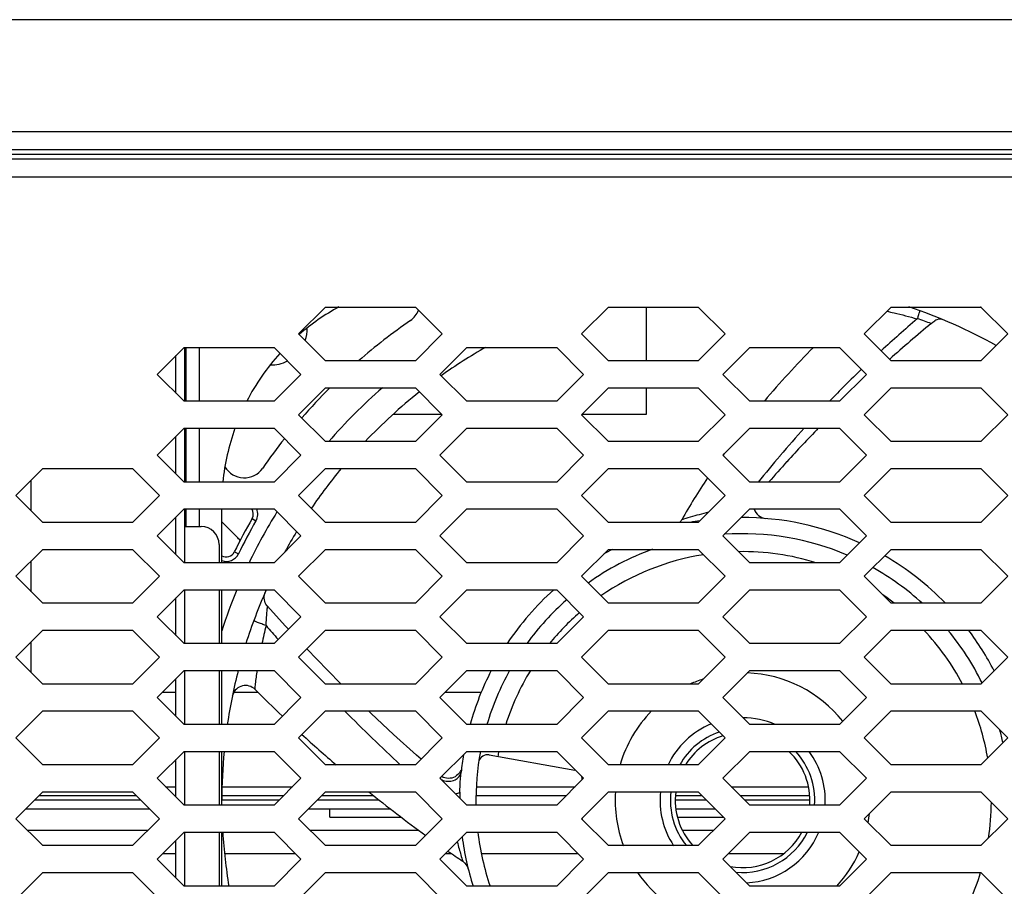
# Model space of a CAD drawing. Units: millimetres. Extents: x -1245 to 2499, y -983 to 1594.
# Drawn here: x 2284 to 2394, y 269 to 366 of the extents above; entities that cross this region are included whole.
import ezdxf

# ---------------------------------------------------------------- set-up
doc = ezdxf.new("R2010")
doc.units = ezdxf.units.MM
doc.header["$LTSCALE"] = 46.255
doc.layers.get('0').update_dxf_attribs({"linetype": 'CONTINUOUS'})
for name, color, linetype in [('00_COMPONENTS', 7, 'CONTINUOUS'), ('10_ALL_CHAMFER', 7, 'CONTINUOUS'), ('20_ALL_FEATURES', 7, 'CONTINUOUS')]:
    doc.layers.add(name, color=color, linetype=linetype)

msp = doc.modelspace()

# ---------------------------------------------------------------- linework, layer by layer
at = {"color": 7, "linetype": 'Continuous'}
for p, q in [((2315.07, 331.01), (2318.07, 334.01)), ((2318.07, 334.01), (2328.07, 334.01)), ((2328.07, 334.01), (2331.07, 331.01)), ((2346.56, 331.01), (2349.56, 334.01)), ((2349.56, 334.01), (2359.56, 334.01)), ((2359.56, 334.01), (2362.56, 331.01)), ((2378.05, 331.01), (2381.05, 334.01)), ((2381.05, 334.01), (2391.05, 334.01)), ((2391.05, 334.01), (2394.05, 331.01)), ((2318.07, 328.01), (2315.07, 331.01)), ((2331.07, 331.01), (2328.07, 328.01)), ((2349.56, 328.01), (2346.56, 331.01)), ((2362.56, 331.01), (2359.56, 328.01)), ((2381.05, 328.01), (2378.05, 331.01)), ((2394.05, 331.01), (2391.05, 328.01)), ((2299.33, 326.51), (2302.33, 329.51)), ((2302.33, 329.51), (2312.33, 329.51)), ((2312.33, 329.51), (2315.33, 326.51)), ((2330.81, 326.51), (2333.81, 329.51)), ((2333.81, 329.51), (2343.81, 329.51)), ((2343.81, 329.51), (2346.81, 326.51)), ((2362.31, 326.51), (2365.31, 329.51)), ((2365.31, 329.51), (2375.31, 329.51)), ((2375.31, 329.51), (2378.31, 326.51)), ((2328.07, 328.01), (2318.07, 328.01)), ((2359.56, 328.01), (2349.56, 328.01)), ((2391.05, 328.01), (2381.05, 328.01)), ((2302.33, 323.51), (2299.33, 326.51)), ((2315.33, 326.51), (2312.33, 323.51)), ((2333.81, 323.51), (2330.81, 326.51)), ((2346.81, 326.51), (2343.81, 323.51)), ((2365.31, 323.51), (2362.31, 326.51)), ((2378.31, 326.51), (2375.31, 323.51)), ((2315.07, 322.01), (2318.07, 325.01)), ((2318.07, 325.01), (2328.07, 325.01)), ((2328.07, 325.01), (2331.07, 322.01)), ((2346.56, 322.01), (2349.56, 325.01)), ((2349.56, 325.01), (2359.56, 325.01)), ((2359.56, 325.01), (2362.56, 322.01)), ((2378.05, 322.01), (2381.05, 325.01)), ((2381.05, 325.01), (2391.05, 325.01)), ((2391.05, 325.01), (2394.05, 322.01)), ((2312.33, 323.51), (2302.33, 323.51)), ((2343.81, 323.51), (2333.81, 323.51)), ((2375.31, 323.51), (2365.31, 323.51)), ((2318.07, 319.01), (2315.07, 322.01)), ((2331.07, 322.01), (2328.07, 319.01)), ((2349.56, 319.01), (2346.56, 322.01)), ((2362.56, 322.01), (2359.56, 319.01)), ((2381.05, 319.01), (2378.05, 322.01)), ((2394.05, 322.01), (2391.05, 319.01)), ((2299.33, 317.51), (2302.33, 320.51)), ((2302.33, 320.51), (2312.33, 320.51)), ((2312.33, 320.51), (2315.33, 317.51)), ((2330.81, 317.51), (2333.81, 320.51)), ((2333.81, 320.51), (2343.81, 320.51)), ((2343.81, 320.51), (2346.81, 317.51)), ((2362.31, 317.51), (2365.31, 320.51)), ((2365.31, 320.51), (2375.31, 320.51)), ((2375.31, 320.51), (2378.31, 317.51)), ((2328.07, 319.01), (2318.07, 319.01)), ((2359.56, 319.01), (2349.56, 319.01)), ((2391.05, 319.01), (2381.05, 319.01)), ((2302.33, 314.51), (2299.33, 317.51)), ((2315.33, 317.51), (2312.33, 314.51)), ((2333.81, 314.51), (2330.81, 317.51)), ((2346.81, 317.51), (2343.81, 314.51)), ((2365.31, 314.51), (2362.31, 317.51)), ((2378.31, 317.51), (2375.31, 314.51)), ((2283.58, 313.01), (2286.58, 316.01)), ((2286.58, 316.01), (2296.58, 316.01)), ((2296.58, 316.01), (2299.58, 313.01)), ((2315.07, 313.01), (2318.07, 316.01)), ((2318.07, 316.01), (2328.07, 316.01)), ((2328.07, 316.01), (2331.07, 313.01)), ((2346.56, 313.01), (2349.56, 316.01)), ((2349.56, 316.01), (2359.56, 316.01)), ((2359.56, 316.01), (2362.56, 313.01)), ((2378.05, 313.01), (2381.05, 316.01)), ((2381.05, 316.01), (2391.05, 316.01)), ((2391.05, 316.01), (2394.05, 313.01)), ((2312.33, 314.51), (2302.33, 314.51)), ((2343.81, 314.51), (2333.81, 314.51)), ((2375.31, 314.51), (2365.31, 314.51)), ((2286.58, 310.01), (2283.58, 313.01)), ((2299.58, 313.01), (2296.58, 310.01)), ((2318.07, 310.01), (2315.07, 313.01)), ((2331.07, 313.01), (2328.07, 310.01)), ((2349.56, 310.01), (2346.56, 313.01)), ((2362.56, 313.01), (2359.56, 310.01)), ((2381.05, 310.01), (2378.05, 313.01)), ((2394.05, 313.01), (2391.05, 310.01)), ((2299.33, 308.51), (2302.33, 311.51)), ((2302.33, 311.51), (2312.33, 311.51)), ((2312.33, 311.51), (2315.33, 308.51)), ((2330.81, 308.51), (2333.81, 311.51)), ((2333.81, 311.51), (2343.81, 311.51)), ((2343.81, 311.51), (2346.81, 308.51)), ((2362.31, 308.51), (2365.31, 311.51)), ((2365.31, 311.51), (2375.31, 311.51)), ((2375.31, 311.51), (2378.31, 308.51)), ((2296.58, 310.01), (2286.58, 310.01)), ((2328.07, 310.01), (2318.07, 310.01)), ((2359.56, 310.01), (2349.56, 310.01)), ((2391.05, 310.01), (2381.05, 310.01)), ((2302.33, 305.51), (2299.33, 308.51)), ((2315.33, 308.51), (2312.33, 305.51)), ((2333.81, 305.51), (2330.81, 308.51)), ((2346.81, 308.51), (2343.81, 305.51)), ((2365.31, 305.51), (2362.31, 308.51)), ((2378.31, 308.51), (2375.31, 305.51)), ((2283.58, 304.01), (2286.58, 307.01)), ((2286.58, 307.01), (2296.58, 307.01)), ((2296.58, 307.01), (2299.58, 304.01)), ((2315.07, 304.01), (2318.07, 307.01)), ((2318.07, 307.01), (2328.07, 307.01)), ((2328.07, 307.01), (2331.07, 304.01)), ((2346.56, 304.01), (2349.56, 307.01)), ((2349.56, 307.01), (2359.56, 307.01)), ((2359.56, 307.01), (2362.56, 304.01)), ((2378.05, 304.01), (2381.05, 307.01)), ((2381.05, 307.01), (2391.05, 307.01)), ((2391.05, 307.01), (2394.05, 304.01)), ((2312.33, 305.51), (2302.33, 305.51)), ((2343.81, 305.51), (2333.81, 305.51)), ((2375.31, 305.51), (2365.31, 305.51)), ((2286.58, 301.01), (2283.58, 304.01)), ((2299.58, 304.01), (2296.58, 301.01)), ((2318.07, 301.01), (2315.07, 304.01)), ((2331.07, 304.01), (2328.07, 301.01)), ((2349.56, 301.01), (2346.56, 304.01)), ((2362.56, 304.01), (2359.56, 301.01)), ((2381.05, 301.01), (2378.05, 304.01)), ((2394.05, 304.01), (2391.05, 301.01)), ((2299.33, 299.51), (2302.33, 302.51)), ((2302.33, 302.51), (2312.33, 302.51)), ((2312.33, 302.51), (2315.33, 299.51)), ((2330.81, 299.51), (2333.81, 302.51)), ((2333.81, 302.51), (2343.81, 302.51)), ((2343.81, 302.51), (2346.81, 299.51)), ((2362.31, 299.51), (2365.31, 302.51)), ((2365.31, 302.51), (2375.31, 302.51)), ((2375.31, 302.51), (2378.31, 299.51)), ((2296.58, 301.01), (2286.58, 301.01)), ((2328.07, 301.01), (2318.07, 301.01)), ((2359.56, 301.01), (2349.56, 301.01)), ((2391.05, 301.01), (2381.05, 301.01)), ((2302.33, 296.51), (2299.33, 299.51)), ((2315.33, 299.51), (2312.33, 296.51)), ((2333.81, 296.51), (2330.81, 299.51)), ((2346.81, 299.51), (2343.81, 296.51)), ((2365.31, 296.51), (2362.31, 299.51)), ((2378.31, 299.51), (2375.31, 296.51)), ((2283.58, 295.01), (2286.58, 298.01)), ((2286.58, 298.01), (2296.58, 298.01)), ((2296.58, 298.01), (2299.58, 295.01)), ((2315.07, 295.01), (2318.07, 298.01)), ((2318.07, 298.01), (2328.07, 298.01)), ((2328.07, 298.01), (2331.07, 295.01)), ((2346.56, 295.01), (2349.56, 298.01)), ((2349.56, 298.01), (2359.56, 298.01)), ((2359.56, 298.01), (2362.56, 295.01)), ((2378.05, 295.01), (2381.05, 298.01)), ((2381.05, 298.01), (2391.05, 298.01)), ((2391.05, 298.01), (2394.05, 295.01)), ((2312.33, 296.51), (2302.33, 296.51)), ((2343.81, 296.51), (2333.81, 296.51)), ((2375.31, 296.51), (2365.31, 296.51)), ((2286.58, 292.01), (2283.58, 295.01)), ((2299.58, 295.01), (2296.58, 292.01)), ((2318.07, 292.01), (2315.07, 295.01)), ((2331.07, 295.01), (2328.07, 292.01)), ((2349.56, 292.01), (2346.56, 295.01)), ((2362.56, 295.01), (2359.56, 292.01)), ((2381.05, 292.01), (2378.05, 295.01)), ((2394.05, 295.01), (2391.05, 292.01)), ((2299.33, 290.51), (2302.33, 293.51)), ((2302.33, 293.51), (2312.33, 293.51)), ((2312.33, 293.51), (2315.33, 290.51)), ((2330.81, 290.51), (2333.81, 293.51)), ((2333.81, 293.51), (2343.81, 293.51)), ((2343.81, 293.51), (2346.81, 290.51)), ((2362.31, 290.51), (2365.31, 293.51)), ((2365.31, 293.51), (2375.31, 293.51)), ((2375.31, 293.51), (2378.31, 290.51)), ((2296.58, 292.01), (2286.58, 292.01)), ((2328.07, 292.01), (2318.07, 292.01)), ((2359.56, 292.01), (2349.56, 292.01)), ((2391.05, 292.01), (2381.05, 292.01)), ((2302.33, 287.51), (2299.33, 290.51)), ((2315.33, 290.51), (2312.33, 287.51)), ((2333.81, 287.51), (2330.81, 290.51)), ((2346.81, 290.51), (2343.81, 287.51)), ((2365.31, 287.51), (2362.31, 290.51)), ((2378.31, 290.51), (2375.31, 287.51)), ((2283.58, 286.01), (2286.58, 289.01)), ((2286.58, 289.01), (2296.58, 289.01)), ((2296.58, 289.01), (2299.58, 286.01)), ((2315.07, 286.01), (2318.07, 289.01)), ((2318.07, 289.01), (2328.07, 289.01)), ((2328.07, 289.01), (2331.07, 286.01)), ((2346.56, 286.01), (2349.56, 289.01)), ((2349.56, 289.01), (2359.56, 289.01)), ((2359.56, 289.01), (2362.56, 286.01)), ((2378.05, 286.01), (2381.05, 289.01)), ((2381.05, 289.01), (2391.05, 289.01)), ((2391.05, 289.01), (2394.05, 286.01)), ((2312.33, 287.51), (2302.33, 287.51)), ((2343.81, 287.51), (2333.81, 287.51)), ((2375.31, 287.51), (2365.31, 287.51)), ((2286.58, 283.01), (2283.58, 286.01)), ((2299.58, 286.01), (2296.58, 283.01)), ((2318.07, 283.01), (2315.07, 286.01)), ((2331.07, 286.01), (2328.07, 283.01)), ((2349.56, 283.01), (2346.56, 286.01)), ((2362.56, 286.01), (2359.56, 283.01)), ((2381.05, 283.01), (2378.05, 286.01)), ((2394.05, 286.01), (2391.05, 283.01)), ((2299.33, 281.51), (2302.33, 284.51)), ((2302.33, 284.51), (2312.33, 284.51)), ((2312.33, 284.51), (2315.33, 281.51)), ((2330.81, 281.51), (2333.81, 284.51)), ((2333.81, 284.51), (2343.81, 284.51)), ((2343.81, 284.51), (2346.81, 281.51)), ((2362.31, 281.51), (2365.31, 284.51)), ((2365.31, 284.51), (2375.31, 284.51)), ((2375.31, 284.51), (2378.31, 281.51)), ((2296.58, 283.01), (2286.58, 283.01)), ((2328.07, 283.01), (2318.07, 283.01)), ((2359.56, 283.01), (2349.56, 283.01)), ((2391.05, 283.01), (2381.05, 283.01)), ((2302.33, 278.51), (2299.33, 281.51)), ((2315.33, 281.51), (2312.33, 278.51)), ((2333.81, 278.51), (2330.81, 281.51)), ((2346.81, 281.51), (2343.81, 278.51)), ((2365.31, 278.51), (2362.31, 281.51)), ((2378.31, 281.51), (2375.31, 278.51)), ((2283.58, 277.01), (2286.58, 280.01)), ((2286.58, 280.01), (2296.58, 280.01)), ((2296.58, 280.01), (2299.58, 277.01)), ((2315.07, 277.01), (2318.07, 280.01)), ((2318.07, 280.01), (2328.07, 280.01)), ((2328.07, 280.01), (2331.07, 277.01)), ((2346.56, 277.01), (2349.56, 280.01)), ((2349.56, 280.01), (2359.56, 280.01)), ((2359.56, 280.01), (2362.56, 277.01)), ((2378.05, 277.01), (2381.05, 280.01)), ((2381.05, 280.01), (2391.05, 280.01)), ((2391.05, 280.01), (2394.05, 277.01)), ((2312.33, 278.51), (2302.33, 278.51)), ((2343.81, 278.51), (2333.81, 278.51)), ((2375.31, 278.51), (2365.31, 278.51)), ((2286.58, 274.01), (2283.58, 277.01)), ((2299.58, 277.01), (2296.58, 274.01)), ((2318.07, 274.01), (2315.07, 277.01)), ((2331.07, 277.01), (2328.07, 274.01)), ((2349.56, 274.01), (2346.56, 277.01)), ((2362.56, 277.01), (2359.56, 274.01)), ((2381.05, 274.01), (2378.05, 277.01)), ((2394.05, 277.01), (2391.05, 274.01)), ((2299.33, 272.51), (2302.33, 275.51)), ((2302.33, 275.51), (2312.33, 275.51)), ((2312.33, 275.51), (2315.33, 272.51)), ((2330.81, 272.51), (2333.81, 275.51)), ((2333.81, 275.51), (2343.81, 275.51)), ((2343.81, 275.51), (2346.81, 272.51)), ((2362.31, 272.51), (2365.31, 275.51)), ((2365.31, 275.51), (2375.31, 275.51)), ((2375.31, 275.51), (2378.31, 272.51)), ((2296.58, 274.01), (2286.58, 274.01)), ((2328.07, 274.01), (2318.07, 274.01)), ((2359.56, 274.01), (2349.56, 274.01)), ((2391.05, 274.01), (2381.05, 274.01)), ((2302.33, 269.51), (2299.33, 272.51)), ((2315.33, 272.51), (2312.33, 269.51)), ((2333.81, 269.51), (2330.81, 272.51)), ((2346.81, 272.51), (2343.81, 269.51)), ((2365.31, 269.51), (2362.31, 272.51)), ((2378.31, 272.51), (2375.31, 269.51)), ((2283.58, 268.01), (2286.58, 271.01)), ((2286.58, 271.01), (2296.58, 271.01)), ((2296.58, 271.01), (2299.58, 268.01)), ((2315.07, 268.01), (2318.07, 271.01)), ((2318.07, 271.01), (2328.07, 271.01)), ((2328.07, 271.01), (2331.07, 268.01)), ((2346.56, 268.01), (2349.56, 271.01)), ((2349.56, 271.01), (2359.56, 271.01)), ((2359.56, 271.01), (2362.56, 268.01)), ((2378.05, 268.01), (2381.05, 271.01)), ((2381.05, 271.01), (2391.05, 271.01)), ((2391.05, 271.01), (2394.05, 268.01)), ((2312.33, 269.51), (2302.33, 269.51)), ((2343.81, 269.51), (2333.81, 269.51)), ((2375.31, 269.51), (2365.31, 269.51))]:
    msp.add_line(p, q, dxfattribs=at)
at = {"layer": '00_COMPONENTS', "color": 7, "linetype": 'Continuous'}
for p, q in [((2441.25, 366.01), (1881.25, 366.01)), ((2441.25, 351.01), (1881.25, 351.01)), ((2383.95, 332.68), (2383.96, 332.69)), ((2383.95, 332.68), (2383.95, 332.68)), ((2383.96, 332.69), (2383.97, 332.7)), ((2383.97, 332.7), (2383.98, 332.71)), ((2383.97, 332.7), (2383.97, 332.7)), ((2383.98, 332.72), (2383.99, 332.73)), ((2383.98, 332.71), (2383.98, 332.72)), ((2383.98, 332.72), (2383.98, 332.72)), ((2383.99, 332.73), (2383.99, 332.74)), ((2302.41, 323.51), (2302.41, 329.51)), ((2302.51, 329.51), (2302.51, 323.51)), ((2302.41, 314.51), (2302.41, 320.51)), ((2302.51, 320.51), (2302.51, 314.51)), ((2362.41, 317.64), (2362.32, 317.51)), ((2362.42, 317.63), (2362.33, 317.5)), ((2302.41, 305.51), (2302.41, 311.51)), ((2302.51, 311.51), (2302.51, 309.56)), ((2306.51, 305.51), (2306.51, 311.51)), ((2302.41, 309.56), (2304.21, 309.56)), ((2308.19, 308.4), (2306.51, 310.07)), ((2306.21, 307.56), (2306.21, 305.51)), ((2302.41, 296.51), (2302.41, 302.51)), ((2306.21, 302.51), (2306.21, 296.51)), ((2306.51, 296.51), (2306.51, 302.51)), ((2311.23, 301.76), (2311.25, 301.93)), ((2311.23, 301.58), (2311.23, 301.76)), ((2311.25, 301.41), (2311.23, 301.58)), ((2311.25, 301.93), (2311.29, 302.1)), ((2311.29, 302.1), (2311.32, 302.18)), ((2311.29, 301.24), (2311.25, 301.41)), ((2311.35, 301.07), (2311.29, 301.24)), ((2311.43, 300.92), (2311.35, 301.07)), ((2311.53, 300.77), (2311.43, 300.92)), ((2311.61, 300.67), (2311.53, 300.77)), ((2313.57, 298.5), (2311.61, 300.67)), ((2313.93, 298.11), (2313.57, 298.5)), ((2318.27, 293.54), (2315.97, 295.92)), ((2302.41, 287.51), (2302.41, 293.51)), ((2306.21, 293.51), (2306.21, 287.51)), ((2306.51, 287.51), (2306.51, 293.51)), ((2319.79, 292.01), (2318.27, 293.54)), ((2323.15, 288.74), (2322.86, 289.01)), ((2325.65, 286.4), (2323.15, 288.74)), ((2328.2, 284.1), (2325.65, 286.4)), ((2302.41, 278.51), (2302.41, 284.51)), ((2306.21, 284.51), (2306.21, 278.51)), ((2306.51, 278.51), (2306.51, 284.51)), ((2328.71, 283.65), (2328.2, 284.1)), ((2336.28, 284.13), (2345.84, 282.41)), ((2332.66, 281.81), (2332.5, 281.69)), ((2332.81, 281.94), (2332.66, 281.81)), ((2332.94, 282.08), (2332.81, 281.94)), ((2333.05, 282.25), (2332.94, 282.08)), ((2333.14, 282.43), (2333.05, 282.25)), ((2331.16, 281.61), (2331, 281.7)), ((2331.35, 281.55), (2331.16, 281.61)), ((2331.54, 281.51), (2331.35, 281.55)), ((2331.74, 281.49), (2331.54, 281.51)), ((2331.94, 281.51), (2331.74, 281.49)), ((2332.13, 281.54), (2331.94, 281.51)), ((2332.32, 281.61), (2332.13, 281.54)), ((2332.5, 281.69), (2332.32, 281.61)), ((2298.51, 278.08), (2284.65, 278.08)), ((2325.32, 278.08), (2316.14, 278.08)), ((2361.49, 278.08), (2357.08, 278.08)), ((2302.41, 269.51), (2302.41, 275.51)), ((2306.21, 275.51), (2306.21, 269.51)), ((2306.51, 269.51), (2306.51, 275.51))]:
    msp.add_line(p, q, dxfattribs=at)
at = {"layer": '00_COMPONENTS', "color": 9, "linetype": 'Continuous'}
for p, q in [((2441.25, 353.51), (1881.25, 353.51)), ((2441.25, 351.51), (1881.25, 351.51)), ((2304.01, 329.51), (2304.01, 323.51)), ((2304.01, 320.51), (2304.01, 314.51)), ((2304.01, 311.51), (2304.01, 309.56)), ((2309.89, 310.45), (2310.32, 310.2)), ((2307.91, 306.73), (2308.36, 306.51)), ((2300.26, 280.58), (2301.41, 280.58)), ((2306.55, 280.58), (2314.4, 280.58)), ((2334.86, 280.58), (2345.88, 280.58)), ((2363.24, 280.58), (2371.85, 280.58)), ((2284.85, 275.74), (2298.31, 275.75)), ((2316.34, 275.75), (2328.43, 275.75)), ((2357.79, 275.75), (2361.29, 275.75)), ((2299.96, 273.15), (2301.41, 273.15)), ((2306.83, 273.15), (2314.69, 273.15)), ((2331.44, 273.15), (2332.09, 273.15)), ((2335.42, 273.15), (2346.18, 273.15)), ((2362.94, 273.15), (2369.12, 273.15))]:
    msp.add_line(p, q, dxfattribs=at)
at = {"layer": '00_COMPONENTS', "color": 3, "linetype": 'Continuous'}
for p, q in [((2353.8, 328.01), (2353.8, 334.01)), ((2301.41, 324.43), (2301.41, 328.6)), ((2353.8, 322.08), (2353.8, 325.01)), ((2325.63, 322.08), (2331, 322.08)), ((2346.63, 322.08), (2353.8, 322.08)), ((2301.41, 315.43), (2301.41, 319.6)), ((2285.3, 311.3), (2285.3, 314.73)), ((2301.41, 306.43), (2301.41, 310.6)), ((2285.3, 302.3), (2285.3, 305.73)), ((2301.41, 297.43), (2301.41, 301.6)), ((2285.3, 293.3), (2285.3, 296.73)), ((2301.41, 288.43), (2301.41, 292.6)), ((2301.41, 291.08), (2299.9, 291.08)), ((2310.55, 291.08), (2307.77, 291.08)), ((2335.4, 291.08), (2331.38, 291.08)), ((2301.41, 279.43), (2301.41, 283.6)), ((2297.51, 279.08), (2285.65, 279.08)), ((2286.15, 279.58), (2297.01, 279.58)), ((2301.26, 279.58), (2301.41, 279.58)), ((2306.51, 279.58), (2313.4, 279.58)), ((2312.9, 279.08), (2306.51, 279.08)), ((2324.05, 279.08), (2317.14, 279.08)), ((2317.64, 279.58), (2323.42, 279.58)), ((2334.83, 279.58), (2344.88, 279.58)), ((2360.49, 279.08), (2357.01, 279.08)), ((2357.03, 279.58), (2359.99, 279.58)), ((2364.24, 279.58), (2371.99, 279.58)), ((2372.01, 279.08), (2364.74, 279.08)), ((2301.41, 270.43), (2301.41, 274.6))]:
    msp.add_line(p, q, dxfattribs=at)
at = {"layer": '00_COMPONENTS', "color": 7, "linetype": 'Continuous'}
for centre, radius, start, end in [((2331.51, 312.06), 25, 118.5594, 130.9542), ((2326.09, 334.56), 2.5, 304.6921, 338.7618), ((2364.51, 279.06), 58, 60.8629, 71.3764), ((2364.51, 279.06), 65, 124.6921, 131.1344), ((2470.16, 230.99), 133.32, 130.2932, 132.5955), ((2312.01, 331.56), 4, 341.3109, 1.4952), ((2484.06, 213.13), 154.54, 129.6214, 131.8784), ((2364.51, 279.06), 58, 119.547, 125.3823), ((2438.28, 263.96), 92.94, 135.1415, 140.142), ((2331.51, 312.06), 25, 137.8175, 152.7393), ((2312.01, 331.56), 4, 268.5241, 297.0993), ((2470.21, 230.94), 133.39, 133.8848, 136.047), ((2364.51, 279.06), 65, 135.0032, 139.0525), ((2364.51, 279.06), 58, 128.3445, 136.4527), ((2331.51, 312.06), 25, 160.24, 174.3746), ((2470.24, 230.92), 133.43, 137.8112, 139.5687), ((2484.08, 213.12), 154.55, 135.9808, 137.8774), ((2364.51, 279.06), 65, 141.709, 145.3079), ((2470.17, 230.97), 133.33, 139.5686, 141.2042), ((2309.01, 317.48), 2.5, 210.6581, 325.3079), ((2364.51, 279.06), 58, 140.4202, 145.8917), ((2483.97, 213.22), 154.41, 137.8775, 139), ((2438.2, 264.02), 92.84, 146.7126, 150.0907), ((2309.02, 310.95), 1, 330.1212, 34.6196), ((2367.22, 311.95), 1.5, 197.0774, 265.3443), ((2364.51, 279.06), 63, 150.1212, 153.9534), ((2356.41, 311.07), 1.52, 315.8116, 330.0439), ((2364.51, 279.06), 31.5, 65.581, 90.2958), ((2304.21, 307.56), 2, 0, 90), ((2364.51, 279.06), 31.5, 98.7143, 100.6585), ((2304.66, 304.86), 5, 38.8236, 45), ((2364.51, 279.06), 58, 148.9274, 151.4766), ((2364.51, 279.06), 29.7, 66.8912, 93.9367), ((2364.51, 279.06), 29.7, 109.7164, 125.4087), ((2364.51, 279.06), 31.5, 117.438, 119.457), ((2307.01, 307.17), 1, 239.978, 333.9534), ((2364.51, 279.06), 31.5, 44.1903, 59.8487), ((2364.51, 279.06), 29.7, 47.6579, 60.7748), ((2364.51, 279.06), 58, 156.1461, 162.4905), ((2364.51, 279.06), 31.5, 131.8827, 146.3575), ((2364.51, 279.06), 29.7, 131.2502, 144.0028), ((2364.51, 279.06), 29.7, 26.126, 39.6609), ((2364.51, 279.06), 31.5, 27.2416, 36.9953), ((2364.51, 279.06), 58, 165.5711, 171.6209), ((2364.51, 279.06), 31.5, 152.6866, 164.4362), ((2364.51, 279.06), 29.7, 150.8797, 163.4636), ((2309.15, 290.35), 1.5, 44.9165, 161.6803), ((2309.16, 290.35), 1.51, 161.6233, 168.4672), ((2420.01, 400.65), 154.88, 224.857, 226.4284), ((2364.51, 279.06), 9.2, 112.4198, 154.5628), ((2364.51, 279.06), 9.2, 66.7827, 89.7016), ((2420.4, 401.08), 155.47, 227.5269, 229.4181), ((2364.51, 279.06), 8.04, 108.9217, 150.5631), ((2364.51, 279.06), 7.5, 106.9884, 148.1921), ((2364.51, 279.06), 29.7, 12.4689, 15.3221), ((2364.51, 279.06), 58, 174.6075, 180), ((2364.51, 279.06), 31.5, 170.7314, 174.2761), ((2364.51, 279.06), 29.7, 169.4246, 181.0641), ((2336.11, 283.14), 1, 79.83, 163.7438), ((2364.51, 279.06), 7.5, 355.7933, 46.6228), ((2364.51, 279.06), 8.04, 356.0743, 42.6804), ((2364.51, 279.06), 9.2, 356.5687, 36.3298), ((2345.66, 281.43), 1, 74.0167, 79.83), ((2345.66, 281.43), 1, 355.9989, 15.814), ((2420.23, 400.86), 155.19, 231.1455, 234.094), ((2364.61, 279.06), 31.59, 178.3813, 179.5491), ((2364.51, 279.06), 9.2, 174.0652, 213.3184), ((2364.51, 279.06), 8.04, 173.2053, 218.9195), ((2364.51, 279.06), 7.5, 172.715, 222.337), ((2364.51, 279.06), 18, 186.3213, 186.8127), ((2364.51, 279.06), 58, 183.5099, 189.4787), ((2364.51, 279.06), 29.7, 186.8677, 198.7602), ((2364.51, 279.06), 7.5, 259.273, 331.7328), ((2364.51, 279.06), 8.04, 264.5845, 333.7936), ((2364.51, 279.06), 9.2, 272.6754, 337.2847), ((2364.51, 279.06), 31.5, 187.4383, 197.653), ((2420.06, 400.63), 154.9, 235.2203, 235.953)]:
    msp.add_arc(centre, radius, start, end, dxfattribs=at)
at = {"layer": '00_COMPONENTS', "color": 9, "linetype": 'Continuous'}
for centre, radius, start, end in [((2364.51, 279.06), 61, 64.1618, 64.2546), ((2364.53, 279.07), 57.08, 68.4335, 70.0673), ((2364.51, 279.06), 61, 131.1242, 139.082), ((2309.02, 310.95), 1.5, 330.1212, 22.2526), ((2364.51, 279.06), 61, 148.2285, 154.3028), ((2364.51, 279.06), 62.5, 150.1212, 153.9534), ((2307.01, 307.17), 1.5, 250.4992, 333.9534), ((2364.51, 279.06), 27.7, 99.0442, 124.7106), ((2364.51, 279.06), 27.7, 72.7967, 90.9256), ((2364.51, 279.06), 61, 157.3871, 161.9561), ((2364.51, 279.06), 27.7, 52.4289, 55.6925), ((2364.51, 279.06), 27.7, 130.9791, 140.948), ((2350.75, 288.2), 40.63, 165.2961, 168.1997), ((2464.03, 430.48), 201.73, 220.8555, 221.435), ((2364.51, 279.06), 27.7, 27.8821, 43.184), ((2364.51, 279.06), 27.7, 148.5465, 162.2321), ((2364.51, 279.06), 14.2, 38.3004, 87.8855), ((2364.51, 279.06), 14.2, 108.112, 114.1474), ((2458.08, 424.8), 193.51, 224.5659, 227.1164), ((2364.51, 279.06), 14.2, 135.4992, 163.8409), ((2364.51, 279.06), 27.7, 9.7802, 21.0591), ((2364.51, 279.06), 27.7, 168.6466, 169.83), ((2347.13, 285.23), 16.7, 192.7346, 192.858), ((2347.05, 285.21), 16.62, 192.8579, 193.004), ((2331.72, 283.01), 1.81, 244.9157, 252.445), ((2364.51, 279.06), 14.2, 176.1636, 200.8485), ((2364.51, 279.06), 27.7, 351.2607, 359.5757), ((2364.51, 279.06), 14.2, 349.9007, 354.0574), ((2364.51, 279.06), 14.2, 317.7151, 336.1528), ((2364.51, 279.06), 14.2, 214.5469, 251.9388), ((2364.51, 279.06), 27.7, 329.5137, 343.123)]:
    msp.add_arc(centre, radius, start, end, dxfattribs=at)
for points, knots in [([(2380.57, 333.54), (2380.84, 333.48), (2381.97, 333.23), (2383.1, 332.93), (2383.95, 332.68)], [0, 0, 0, 0, 0.234734, 1, 1, 1, 1]), ([(2357.72, 310.31), (2358.05, 310.44), (2359.05, 310.73), (2360.05, 311.01), (2360.73, 311.19)], [0, 0, 0, 0, 0.330954, 1, 1, 1, 1]), ([(2311.45, 298.52), (2311.46, 298.78), (2311.49, 299.27), (2311.53, 299.85), (2311.56, 300.25), (2311.6, 300.46), (2311.59, 300.59), (2311.62, 300.65), (2311.61, 300.67)], [0, 0, 0, 0, 0.365128, 0.685304, 0.814722, 0.914572, 0.977796, 1, 1, 1, 1]), ([(2311.45, 298.52), (2311.28, 298.58), (2310.97, 298.7), (2310.54, 298.85), (2310.26, 298.99), (2310.1, 299.03), (2310.07, 299.07)], [0, 0, 0, 0, 0.357647, 0.689429, 0.91583, 1, 1, 1, 1]), ([(2310.22, 291.41), (2310.21, 291.62), (2310.32, 292.32), (2310.39, 293.02), (2310.46, 293.51)], [0, 0, 0, 0, 0.297986, 1, 1, 1, 1]), ([(2331.17, 281.28), (2331.59, 281.15), (2332.48, 281.13), (2333.13, 281.84), (2333.17, 282.21)], [0, 0, 0, 0, 0.546997, 1, 1, 1, 1]), ([(2332.73, 274.43), (2332.8, 274.17), (2333, 273.46), (2333.2, 272.74), (2333.34, 272.28)], [0, 0, 0, 0, 0.357929, 1, 1, 1, 1])]:
    msp.add_open_spline(points, degree=3, knots=knots, dxfattribs=at)
at = {"layer": '00_COMPONENTS', "color": 7, "linetype": 'Continuous'}
for points, knots in [([(2383.99, 332.74), (2384.03, 332.84), (2384.09, 333.03), (2384.18, 333.3), (2384.21, 333.47), (2384.26, 333.58), (2384.24, 333.6)], [0, 0, 0, 0, 0.36626, 0.681659, 0.902509, 1, 1, 1, 1]), ([(2386.86, 332.58), (2386.63, 332.66), (2386.27, 332.68), (2385.97, 332.52), (2385.9, 332.47)], [0, 0, 0, 0, 0.729258, 1, 1, 1, 1]), ([(2333.03, 279.95), (2333.03, 280.2), (2333.06, 280.96), (2333.12, 281.71), (2333.17, 282.21)], [0, 0, 0, 0, 0.331905, 1, 1, 1, 1])]:
    msp.add_open_spline(points, degree=3, knots=knots, dxfattribs=at)
for points in [[(2385.51, 332.16), (2385.64, 332.26), (2385.77, 332.37), (2385.9, 332.47)], [(2333.34, 272.28), (2333.64, 272.08), (2333.87, 271.74), (2333.96, 271.39)]]:
    msp.add_open_spline(points, degree=3, dxfattribs=at)
at = {"layer": '00_COMPONENTS', "color": 9, "linetype": 'Continuous'}
msp.add_open_spline([(2332.54, 279.78), (2332.71, 279.83), (2332.87, 279.89), (2333.03, 279.95)], degree=3, dxfattribs=at)
at = {"layer": '10_ALL_CHAMFER', "color": 7, "linetype": 'Continuous'}
msp.add_line((1882.05, 350.51), (2440.45, 350.51), dxfattribs=at)
at = {"layer": '20_ALL_FEATURES', "color": 9, "linetype": 'Continuous'}
msp.add_line((1882.05, 348.51), (2440.45, 348.51), dxfattribs=at)
at = {"layer": '20_ALL_FEATURES', "color": 7, "linetype": 'Continuous'}
for p, q in [((2318.55, 277.18), (2318.55, 278.08)), ((2318.55, 277.18), (2326.51, 277.18)), ((2357.26, 277.18), (2362.39, 277.18))]:
    msp.add_line(p, q, dxfattribs=at)

doc.saveas('drawing.dxf')
